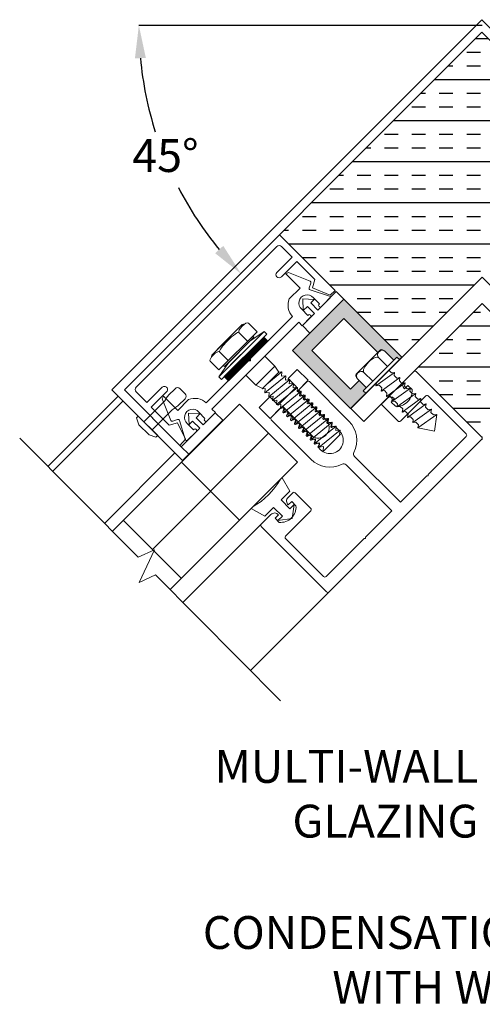
# Model space of a CAD drawing. Units: millimetres. Extents: x -67.2 to 10.8, y 200.8 to 244.2.
# Drawn here: x -19.6 to -15.4, y 207.6 to 216.6 of the extents above; entities that cross this region are included whole.
import ezdxf

# ---------------------------------------------------------------- set-up
doc = ezdxf.new("R2010")
doc.units = ezdxf.units.MM
doc.layers.add('DETAIL TEXT', color=7, linetype='Continuous')
doc.styles.get("Standard").update_dxf_attribs({"font": 'swissl.ttf'})
doc.dimstyles.new('Imperial', dxfattribs={"dimscale": 0.5, "dimtxt": 0.75, "dimasz": 0.75, "dimexe": 1.25, "dimexo": 0.625, "dimgap": 1, "dimtad": 0, "dimtih": 1, "dimtoh": 1, "dimlunit": 5, "dimtxsty": 'Standard', "dimcen": 0.75, "dimclrd": 8, "dimclre": 8, "dimclrt": 256, "dimadec": 0, "dimazin": 0, "dimtfac": 1, "dimtmove": 0, "dimatfit": 3, "dimfxl": 1, "dimfrac": 1, "dimarcsym": 0})
pattern_1 = [(0, (20.97217, 208.90247), (0, 0.375), []), (0, (20.97217, 209.02747), (0, 0.375), [0.125, -0.125]), (0, (20.97217, 209.15247), (0, 0.375), [0.125, -0.125])]

# ---------------------------------------------------------------- blocks, each defined once
blk = doc.blocks.new('A$C08F01300')
at = {"transparency": 33554508}
h = blk.add_hatch(dxfattribs=at)
h.set_pattern_fill('INSUL', color=256, style=0)
h.set_pattern_definition(pattern_1)
h.paths.add_polyline_path([(5.1995, 3.2648), (3.35, 5.1143), (1.5003, 3.265), (2.6196, 2.1479), (3.35, 2.8783), (4.0804, 2.1479)])
h = blk.add_hatch(color=256, dxfattribs=at)
h.dxf.hatch_style = 1
edge = h.paths.add_edge_path()
edge.add_line((2.0883, 2.6773), (1.6199, 2.2089))
edge.add_line((1.6199, 2.2089), (2.1502, 1.6786))
edge.add_line((2.1502, 1.6786), (2.2888, 1.8172))
edge.add_line((2.2888, 1.8172), (2.2655, 1.8405))
edge.add_line((2.2655, 1.8405), (2.2938, 1.8688))
edge.add_line((2.2938, 1.8688), (2.2287, 1.9339))
edge.add_line((2.2287, 1.9339), (2.1502, 1.8554))
edge.add_line((2.1502, 1.8554), (1.7967, 2.2089))
edge.add_line((1.7967, 2.2089), (2.0883, 2.5006))
edge.add_line((2.0883, 2.5006), (2.3987, 2.1901))
edge.add_line((2.3987, 2.1901), (2.4236, 2.215))
edge.add_ellipse((2.4503, 2.1851), major_axis=(-0.0283, 0.0283), ratio=0.51625, start_angle=270, end_angle=360, ccw=False)
edge.add_line((2.4649, 2.1997), (2.5448, 2.1198))
edge.add_line((2.5448, 2.1198), (2.5731, 2.1481))
edge.add_line((2.5731, 2.1481), (2.5964, 2.1248))
edge.add_line((2.5964, 2.1248), (2.6187, 2.147))
edge.add_line((2.6187, 2.147), (2.0883, 2.6773))
h = blk.add_hatch(dxfattribs=at)
h.set_pattern_fill('INSUL', color=256, style=0)
h.set_pattern_definition(pattern_1)
h.paths.add_polyline_path([(3.9604, 2.028), (3.35, 2.6384), (2.7397, 2.0281), (3.3501, 1.4189)])
at = {"lineweight": 9, "transparency": 33554508}
h = blk.add_hatch(dxfattribs=at)
h.set_pattern_fill('ANSI31', color=256, scale=0.05, angle=85, style=0)
h.set_pattern_definition([(90, (0.958262, 2.0206814), (0.00625, 4e-15), [])])
h.paths.add_polyline_path([(1.3956, 2.2926), (1.3574, 2.3307), (0.9968, 1.9701), (1.035, 1.9319)])
at = {"lineweight": 9}
for p, q in [((3.3495, 5.2279), (-0.0281, 1.8493)), ((3.3495, 5.2279), (6.7281, 1.8493)), ((3.3495, 5.1148), (0.085, 1.8493)), ((3.3495, 5.1148), (6.615, 1.8493)), ((2.1508, 1.6792), (3.35, 2.8783)), ((4.5491, 1.6792), (3.35, 2.8783)), ((2.0883, 2.6773), (1.6199, 2.2089)), ((2.6187, 2.147), (2.0883, 2.6773)), ((2.2708, 1.5592), (3.35, 2.6384)), ((4.4292, 1.5592), (3.35, 2.6384)), ((1.1612, 2.4457), (0.8819, 2.1663)), ((1.1612, 2.4457), (1.186, 2.4516)), ((1.2963, 2.3799), (1.2171, 2.4591)), ((2.0883, 2.5006), (1.7967, 2.2089)), ((2.3987, 2.1901), (2.0883, 2.5006)), ((1.1099, 2.3944), (0.9332, 2.2176)), ((1.3599, 2.3813), (0.9462, 1.9676)), ((1.2963, 2.3799), (0.9477, 2.0313)), ((1.3839, 2.3573), (0.9703, 1.9436)), ((1.0215, 2.306), (1.1099, 2.3944)), ((1.1082, 2.3926), (1.1099, 2.3944)), ((1.2103, 2.294), (1.1311, 2.3732)), ((1.3599, 2.3813), (1.2309, 2.2933)), ((1.2669, 2.3293), (1.2563, 2.3399)), ((1.3599, 2.3813), (1.3839, 2.3573)), ((1.3574, 2.3307), (0.9968, 1.9701)), ((1.2669, 2.3293), (0.9982, 2.0606)), ((1.2309, 2.2933), (1.0343, 2.0967)), ((1.035, 1.9319), (1.3956, 2.2926)), ((1.2514, 2.2728), (1.0548, 2.0762)), ((1.3956, 2.2926), (1.3574, 2.3307)), ((0.8759, 2.1416), (0.8819, 2.1663)), ((0.9544, 2.1964), (1.0336, 2.1172)), ((1.6199, 2.2089), (2.1502, 1.6786)), ((1.7967, 2.2089), (2.1502, 1.8554)), ((2.422, 2.2134), (2.2002, 1.9916)), ((2.4649, 2.1997), (2.4649, 2.1997)), ((2.4649, 2.1997), (2.5448, 2.1198)), ((0.8685, 2.1105), (0.9477, 2.0313)), ((1.0343, 2.0967), (0.9462, 1.9676)), ((0.9876, 2.0712), (0.9982, 2.0606)), ((1.2266, 2.1236), (1.204, 2.1009)), ((1.4583, 2.0649), (1.3682, 2.155)), ((2.1502, 1.6786), (2.6187, 2.147)), ((2.5731, 2.1481), (2.2655, 1.8405)), ((2.5964, 2.1248), (2.2888, 1.8172)), ((2.4066, 2.1414), (2.4865, 2.0615)), ((2.5964, 2.1248), (2.5731, 2.1481)), ((1.285, 1.8917), (1.195, 1.9818)), ((1.4583, 2.0649), (1.285, 1.8917)), ((1.4953, 2.0101), (1.3462, 1.861)), ((1.4894, 2.0042), (1.3586, 1.8733)), ((1.5234, 2.0126), (1.3858, 1.9005)), ((1.4583, 2.0649), (1.4953, 2.0101)), ((1.5234, 2.0126), (1.4953, 2.0101)), ((1.5198, 1.9737), (1.5234, 2.0126)), ((2.2722, 2.0071), (2.3521, 1.9272)), ((2.3811, 1.8854), (2.5522, 2.0085)), ((2.5162, 2.0445), (2.4992, 2.0276)), ((2.5232, 2.0036), (2.4992, 2.0276)), ((2.5522, 2.0085), (2.5232, 2.0036)), ((2.5522, 2.0085), (2.5232, 2.0036)), ((2.5472, 1.9796), (2.5522, 2.0085)), ((2.5712, 1.9556), (2.5472, 1.9796)), ((2.5712, 1.9556), (2.5472, 1.9796)), ((2.639, 1.9274), (2.7266, 2.015)), ((2.7492, 2.015), (3.3453, 1.4189)), ((0.9703, 1.9436), (0.9462, 1.9676)), ((0.9968, 1.9701), (1.035, 1.9319)), ((1.3462, 1.861), (1.285, 1.8917)), ((1.5587, 1.9773), (1.3678, 1.8217)), ((1.5941, 1.9419), (1.4031, 1.7863)), ((1.6294, 1.9066), (1.4385, 1.751)), ((1.5587, 1.9773), (1.5198, 1.9737)), ((1.5552, 1.9384), (1.5587, 1.9773)), ((1.5941, 1.9419), (1.5552, 1.9384)), ((1.5905, 1.903), (1.5941, 1.9419)), ((1.6294, 1.9066), (1.5905, 1.903)), ((1.6259, 1.8677), (1.6294, 1.9066)), ((1.6769, 1.8492), (1.7523, 1.9246)), ((1.7734, 1.9246), (2.1348, 1.5632)), ((2.1502, 1.8554), (2.2287, 1.9339)), ((2.2139, 1.9487), (2.2938, 1.8688)), ((2.3861, 1.9144), (2.3691, 1.8974)), ((2.3811, 1.8854), (2.3861, 1.9144)), ((2.4101, 1.8904), (2.3811, 1.8854)), ((2.4101, 1.8904), (2.3811, 1.8854)), ((2.4341, 1.8664), (2.4101, 1.8904)), ((2.6002, 1.9605), (2.4291, 1.8374)), ((2.4771, 1.7894), (2.6482, 1.9125)), ((2.6002, 1.9605), (2.5712, 1.9556)), ((2.5952, 1.9316), (2.6002, 1.9605)), ((2.5952, 1.9316), (2.6002, 1.9605)), ((2.6192, 1.9076), (2.5952, 1.9316)), ((2.6482, 1.9125), (2.6192, 1.9076)), ((2.6482, 1.9125), (2.6192, 1.9076)), ((2.6721, 1.8898), (2.6411, 1.8588)), ((2.6432, 1.8836), (2.6482, 1.9125)), ((2.7112, 1.8508), (2.6721, 1.8898)), ((0.6161, 1.2051), (-0.0281, 1.8493)), ((0.6041, 1.3302), (0.085, 1.8493)), ((0.4887, 1.8002), (0.5481, 1.8596)), ((0.5938, 1.8596), (0.6394, 1.8139)), ((1.3433, 1.858), (1.3462, 1.861)), ((1.3713, 1.8606), (1.3433, 1.858)), ((1.3678, 1.8217), (1.3713, 1.8606)), ((1.4067, 1.8252), (1.3678, 1.8217)), ((1.4031, 1.7863), (1.4067, 1.8252)), ((1.6648, 1.8712), (1.4739, 1.7156)), ((1.7001, 1.8358), (1.5092, 1.6803)), ((1.7355, 1.8005), (1.5446, 1.6449)), ((1.6648, 1.8712), (1.6259, 1.8677)), ((1.6612, 1.8323), (1.6648, 1.8712)), ((1.7001, 1.8358), (1.6612, 1.8323)), ((1.6925, 1.8308), (1.6769, 1.8464)), ((1.6826, 1.8009), (1.6929, 1.8287)), ((1.6897, 1.7922), (1.6831, 1.7988)), ((1.7196, 1.8021), (1.6918, 1.7918)), ((1.6966, 1.797), (1.7001, 1.8358)), ((1.7355, 1.8005), (1.6966, 1.797)), ((1.7282, 1.795), (1.7217, 1.8016)), ((1.732, 1.7616), (1.7355, 1.8005)), ((2.2888, 1.8172), (2.2655, 1.8405)), ((2.4291, 1.8374), (2.4341, 1.8664)), ((2.4291, 1.8374), (2.4341, 1.8664)), ((2.4581, 1.8424), (2.4291, 1.8374)), ((2.4821, 1.8184), (2.4581, 1.8424)), ((2.4821, 1.8184), (2.4581, 1.8424)), ((2.4771, 1.7894), (2.4821, 1.8184)), ((2.6962, 1.8645), (2.5251, 1.7414)), ((2.5731, 1.6934), (2.7442, 1.8165)), ((2.6411, 1.8588), (2.639, 1.8609)), ((2.6411, 1.8588), (2.639, 1.8609)), ((2.6672, 1.8596), (2.6432, 1.8836)), ((2.6672, 1.8596), (2.6432, 1.8836)), ((2.6962, 1.8645), (2.6672, 1.8596)), ((2.6912, 1.8356), (2.6962, 1.8645)), ((2.6912, 1.8356), (2.6962, 1.8645)), ((2.7152, 1.8116), (2.6912, 1.8356)), ((2.7442, 1.8165), (2.7152, 1.8116)), ((2.7442, 1.8165), (2.7152, 1.8116)), ((2.7442, 1.8165), (2.7392, 1.7876)), ((2.7392, 1.7876), (2.7442, 1.8165)), ((2.7392, 1.7876), (2.7442, 1.8165)), ((0.2634, 1.5578), (0.4401, 1.7345)), ((0.58, 1.7088), (0.6394, 1.7682)), ((1.442, 1.7899), (1.4031, 1.7863)), ((1.4385, 1.751), (1.442, 1.7899)), ((1.4774, 1.7545), (1.4385, 1.751)), ((1.4739, 1.7156), (1.4774, 1.7545)), ((1.5127, 1.7192), (1.4739, 1.7156)), ((1.5092, 1.6803), (1.5127, 1.7192)), ((1.7708, 1.7651), (1.5799, 1.6096)), ((1.8062, 1.7298), (1.6153, 1.5742)), ((1.7184, 1.7651), (1.7287, 1.7929)), ((1.7254, 1.7565), (1.7189, 1.763)), ((1.7553, 1.7663), (1.7276, 1.756)), ((1.7708, 1.7651), (1.732, 1.7616)), ((1.7542, 1.7294), (1.7645, 1.7571)), ((1.7612, 1.7207), (1.7546, 1.7273)), ((1.764, 1.7593), (1.7574, 1.7658)), ((1.7911, 1.7305), (1.7633, 1.7202)), ((1.7673, 1.7262), (1.7708, 1.7651)), ((1.8062, 1.7298), (1.7673, 1.7262)), ((1.79, 1.6936), (1.8002, 1.7214)), ((1.7998, 1.7235), (1.7932, 1.73)), ((1.8027, 1.6909), (1.8062, 1.7298)), ((2.4402, 1.7286), (2.4826, 1.7711)), ((2.5061, 1.7944), (2.4771, 1.7894)), ((2.5061, 1.7944), (2.4771, 1.7894)), ((2.5301, 1.7704), (2.5061, 1.7944)), ((2.5512, 1.7689), (2.5201, 1.7378)), ((2.5201, 1.7378), (2.5592, 1.6987)), ((2.5251, 1.7414), (2.5301, 1.7704)), ((2.5251, 1.7414), (2.5301, 1.7704)), ((2.5541, 1.7464), (2.5251, 1.7414)), ((2.5491, 1.7711), (2.5512, 1.7689)), ((2.5512, 1.7689), (2.5491, 1.771)), ((2.5781, 1.7224), (2.5541, 1.7464)), ((2.5781, 1.7224), (2.5541, 1.7464)), ((2.5731, 1.6934), (2.5781, 1.7224)), ((2.8362, 1.7937), (2.6057, 1.5631)), ((2.7922, 1.7685), (2.6211, 1.6454)), ((2.6691, 1.5974), (2.8402, 1.7205)), ((2.7632, 1.7636), (2.7392, 1.7876)), ((2.7632, 1.7636), (2.7392, 1.7876)), ((2.7922, 1.7685), (2.7632, 1.7636)), ((2.7872, 1.7396), (2.7922, 1.7685)), ((2.7872, 1.7396), (2.7922, 1.7685)), ((2.8112, 1.7156), (2.7872, 1.7396)), ((2.8402, 1.7205), (2.8112, 1.7156)), ((2.8402, 1.7205), (2.8112, 1.7156)), ((2.8352, 1.6916), (2.8402, 1.7205)), ((3.206, 1.4465), (2.8588, 1.7937)), ((0.5144, 1.6603), (0.3376, 1.4835)), ((1.4254, 1.5977), (1.5019, 1.6742)), ((1.5026, 1.6747), (1.5312, 1.6852)), ((1.5481, 1.6838), (1.5092, 1.6803)), ((1.5403, 1.6761), (1.53, 1.6483)), ((1.5305, 1.6462), (1.5371, 1.6396)), ((1.5333, 1.6848), (1.5399, 1.6782)), ((1.5392, 1.6392), (1.567, 1.6495)), ((1.5446, 1.6449), (1.5481, 1.6838)), ((1.5835, 1.6485), (1.5446, 1.6449)), ((1.5761, 1.6403), (1.5658, 1.6125)), ((1.5691, 1.649), (1.5756, 1.6424)), ((1.5799, 1.6096), (1.5835, 1.6485)), ((1.8416, 1.6944), (1.6506, 1.5389)), ((1.8769, 1.6591), (1.686, 1.5035)), ((1.9123, 1.6237), (1.7213, 1.4682)), ((1.797, 1.6849), (1.7904, 1.6915)), ((1.8269, 1.6947), (1.7991, 1.6844)), ((1.8416, 1.6944), (1.8027, 1.6909)), ((1.8257, 1.6578), (1.836, 1.6856)), ((1.8328, 1.6491), (1.8262, 1.6557)), ((1.8356, 1.6877), (1.829, 1.6943)), ((1.8627, 1.659), (1.8349, 1.6487)), ((1.838, 1.6555), (1.8416, 1.6944)), ((1.8769, 1.6591), (1.838, 1.6555)), ((1.8615, 1.622), (1.8718, 1.6498)), ((1.8685, 1.6134), (1.862, 1.6199)), ((1.8713, 1.6519), (1.8648, 1.6585)), ((1.8984, 1.6232), (1.8706, 1.6129)), ((1.8734, 1.6202), (1.8769, 1.6591)), ((1.9123, 1.6237), (1.8734, 1.6202)), ((1.9071, 1.6162), (1.9005, 1.6227)), ((1.9087, 1.5848), (1.9123, 1.6237)), ((2.2708, 1.5592), (2.1508, 1.6792)), ((2.583, 1.5631), (2.4402, 1.706)), ((2.6021, 1.6984), (2.5731, 1.6934)), ((2.6021, 1.6984), (2.5731, 1.6934)), ((2.6261, 1.6744), (2.6021, 1.6984)), ((2.6211, 1.6454), (2.6261, 1.6744)), ((2.6211, 1.6454), (2.6261, 1.6744)), ((2.6501, 1.6504), (2.6211, 1.6454)), ((2.6741, 1.6264), (2.6501, 1.6504)), ((2.6741, 1.6264), (2.6501, 1.6504)), ((2.6691, 1.5974), (2.6741, 1.6264)), ((2.8882, 1.6725), (2.7171, 1.5494)), ((2.7651, 1.5014), (2.9362, 1.6245)), ((2.8592, 1.6676), (2.8352, 1.6916)), ((2.8592, 1.6676), (2.8352, 1.6916)), ((2.8882, 1.6725), (2.8592, 1.6676)), ((2.8832, 1.6436), (2.8882, 1.6725)), ((2.8832, 1.6436), (2.8882, 1.6725)), ((2.9072, 1.6196), (2.8832, 1.6436)), ((2.9362, 1.6245), (2.9072, 1.6196)), ((2.9362, 1.6245), (2.9072, 1.6196)), ((2.9168, 1.4712), (2.9362, 1.6245)), ((0.1968, 1.5937), (0.2121, 1.609)), ((0.218, 1.5301), (0.1968, 1.5937)), ((0.2121, 1.609), (0.3889, 1.4323)), ((0.218, 1.5301), (0.3099, 1.4382)), ((0.3005, 1.5207), (0.2545, 1.5666)), ((1.7868, 1.2152), (1.4254, 1.5766)), ((1.5663, 1.6104), (1.5728, 1.6039)), ((1.575, 1.6034), (1.6027, 1.6137)), ((1.6188, 1.6131), (1.5799, 1.6096)), ((1.6119, 1.6045), (1.6016, 1.5768)), ((1.602, 1.5747), (1.6086, 1.5681)), ((1.6048, 1.6132), (1.6114, 1.6067)), ((1.6107, 1.5676), (1.6385, 1.5779)), ((1.6153, 1.5742), (1.6188, 1.6131)), ((1.6542, 1.5778), (1.6153, 1.5742)), ((1.6476, 1.5688), (1.6374, 1.541)), ((1.6378, 1.5389), (1.6444, 1.5323)), ((1.6406, 1.5774), (1.6472, 1.5709)), ((1.6465, 1.5318), (1.6743, 1.5421)), ((1.6506, 1.5389), (1.6542, 1.5778)), ((1.6895, 1.5424), (1.6506, 1.5389)), ((1.6834, 1.533), (1.6731, 1.5052)), ((1.6764, 1.5417), (1.683, 1.5351)), ((1.686, 1.5035), (1.6895, 1.5424)), ((1.9476, 1.5884), (1.7567, 1.4328)), ((1.983, 1.553), (1.7921, 1.3974)), ((1.8973, 1.5863), (1.9076, 1.614)), ((1.9043, 1.5776), (1.8977, 1.5842)), ((1.9342, 1.5874), (1.9064, 1.5771)), ((1.9476, 1.5884), (1.9087, 1.5848)), ((1.9331, 1.5505), (1.9433, 1.5783)), ((1.9401, 1.5418), (1.9335, 1.5484)), ((1.9429, 1.5804), (1.9363, 1.587)), ((1.97, 1.5516), (1.9422, 1.5414)), ((1.9441, 1.5495), (1.9476, 1.5884)), ((1.983, 1.553), (1.9441, 1.5495)), ((1.9688, 1.5147), (1.9791, 1.5425)), ((1.9787, 1.5446), (1.9721, 1.5512)), ((1.9794, 1.5141), (1.983, 1.553)), ((2.6981, 1.6024), (2.6691, 1.5974)), ((2.6981, 1.6024), (2.6691, 1.5974)), ((2.7221, 1.5784), (2.6981, 1.6024)), ((2.7171, 1.5494), (2.7221, 1.5784)), ((2.7171, 1.5494), (2.7221, 1.5784)), ((2.7461, 1.5544), (2.7171, 1.5494)), ((2.7701, 1.5304), (2.7461, 1.5544)), ((2.7701, 1.5304), (2.7461, 1.5544)), ((2.7651, 1.5014), (2.7701, 1.5304)), ((0.3099, 1.4382), (0.3736, 1.417)), ((1.6736, 1.5031), (1.6802, 1.4965)), ((1.6823, 1.4961), (1.7101, 1.5064)), ((1.7249, 1.507), (1.686, 1.5035)), ((1.7192, 1.4972), (1.7089, 1.4694)), ((1.7094, 1.4673), (1.7159, 1.4608)), ((1.7122, 1.5059), (1.7187, 1.4993)), ((1.7181, 1.4603), (1.7458, 1.4706)), ((1.7213, 1.4682), (1.7249, 1.507)), ((1.7602, 1.4717), (1.7213, 1.4682)), ((1.755, 1.4614), (1.7447, 1.4337)), ((1.7479, 1.4701), (1.7545, 1.4636)), ((1.7567, 1.4328), (1.7602, 1.4717)), ((2.0183, 1.5176), (1.8274, 1.3621)), ((2.0537, 1.4823), (1.8628, 1.3267)), ((2.0579, 1.4441), (1.9059, 1.2921)), ((1.9759, 1.506), (1.9693, 1.5126)), ((2.0058, 1.5159), (1.978, 1.5056)), ((2.0183, 1.5176), (1.9794, 1.5141)), ((2.0474, 1.4759), (2.0079, 1.5154)), ((2.0148, 1.4788), (2.0183, 1.5176)), ((2.0537, 1.4823), (2.0148, 1.4788)), ((2.0502, 1.4434), (2.0537, 1.4823)), ((2.0579, 1.4441), (2.0502, 1.4434)), ((2.7651, 1.5014), (2.9168, 1.4712)), ((0.3736, 1.417), (0.3889, 1.4323)), ((1.7451, 1.4316), (1.7517, 1.425)), ((1.7538, 1.4245), (1.7816, 1.4348)), ((1.7956, 1.4363), (1.7567, 1.4328)), ((1.7907, 1.4257), (1.7805, 1.3979)), ((1.7809, 1.3958), (1.7875, 1.3892)), ((1.7837, 1.4344), (1.7903, 1.4278)), ((1.7896, 1.3888), (1.8174, 1.399)), ((1.7921, 1.3974), (1.7956, 1.4363)), ((1.8309, 1.401), (1.7921, 1.3974)), ((1.8265, 1.3899), (1.8162, 1.3621)), ((1.8167, 1.36), (1.8233, 1.3534)), ((1.8195, 1.3986), (1.8261, 1.392)), ((1.8254, 1.353), (1.8532, 1.3633)), ((1.8274, 1.3621), (1.8309, 1.401)), ((1.8663, 1.3656), (1.8274, 1.3621)), ((1.8623, 1.3541), (1.852, 1.3263)), ((1.8553, 1.3628), (1.8618, 1.3562)), ((1.8628, 1.3267), (1.8663, 1.3656)), ((3.3453, 1.3963), (1.9537, 0.0047)), ((2.8592, 1.077), (3.206, 1.4238)), ((0.6726, 1.2617), (0.6161, 1.2051)), ((1.8525, 1.3242), (1.8741, 1.3026)), ((1.9017, 1.3303), (1.8628, 1.3267)), ((1.8981, 1.2914), (1.9017, 1.3303)), ((1.906, 1.2922), (1.8981, 1.2914)), ((2.1862, 1.2417), (2.605, 0.8229)), ((2.5271, 0.7449), (2.1083, 1.1638)), ((1.5103, 1.0333), (1.5242, 1.0471)), ((1.5242, 1.0471), (1.5952, 0.9241)), ((2.605, 0.8229), (2.845, 1.0629)), ((2.845, 1.0629), (2.8592, 1.0629)), ((2.8592, 1.0629), (2.8592, 1.077)), ((1.5952, 0.9241), (1.5148, 0.8438)), ((1.579, 0.8674), (1.6214, 0.9098)), ((1.6214, 0.9098), (1.579, 0.8674)), ((1.644, 0.9098), (1.7868, 0.7669)), ((1.5148, 0.8438), (1.5952, 0.7634)), ((1.6122, 0.8299), (1.5811, 0.7988)), ((1.6512, 0.7908), (1.6122, 0.8299)), ((1.2432, 0.7661), (1.257, 0.7799)), ((1.3661, 0.6951), (1.2432, 0.7661)), ((1.4465, 0.7755), (1.3661, 0.6951)), ((1.5269, 0.6951), (1.4465, 0.7755)), ((1.7868, 0.7443), (1.5563, 0.5138)), ((1.5952, 0.7634), (1.6354, 0.8036)), ((1.6354, 0.8036), (1.6173, 0.673)), ((2.2871, 0.5049), (2.5271, 0.7449)), ((1.335, 0.6234), (1.4227, 0.7111)), ((1.4913, 0.709), (1.4602, 0.6779)), ((1.4602, 0.6779), (1.4992, 0.6388)), ((1.4867, 0.6549), (1.5269, 0.6951)), ((1.6173, 0.673), (1.4867, 0.6549)), ((1.9311, 0.0047), (1.335, 0.6008)), ((1.5563, 0.4912), (1.9035, 0.144)), ((1.9261, 0.144), (2.2729, 0.4908)), ((2.2729, 0.4908), (2.2871, 0.4908)), ((2.2871, 0.4908), (2.2871, 0.5049))]:
    blk.add_line(p, q, dxfattribs=at)
for points in [[(0.5927, 1.342), (0.0907, 1.844, -0.414214), (0.0907, 1.855), (1.495, 3.2593, -0.414214), (1.506, 3.2593), (2.008, 2.7573), (1.9642, 2.7134), (1.801, 2.7796), (1.8226, 2.855), (1.6582, 3.0194), (1.518, 2.8793, -1), (1.4774, 2.9198), (1.6176, 3.06), (1.5196, 3.158, 0.427639), (1.4765, 3.157), (0.1927, 1.8733, 0.403266), (0.1919, 1.8304), (0.29, 1.7323), (0.4302, 1.8725, -1.000108), (0.4707, 1.8319), (0.3305, 1.6918), (0.4949, 1.5273), (0.5702, 1.5488), (0.6415, 1.3984)], [(1.3152, 1.6879), (1.4127, 1.7854), (1.4882, 1.7099), (1.6554, 1.8771), (1.5799, 1.9526), (1.6628, 2.0355), (1.7624, 1.9359), (1.6668, 1.8378), (1.926, 1.5757, -0.869728), (1.8075, 1.4204), (1.5276, 1.6986), (1.416, 1.5871), (1.3152, 1.6879)]]:
    blk.add_lwpolyline(points, format="xyb", close=True, dxfattribs=at)
blk.add_lwpolyline([(0.6412, 1.3989), (0.589, 1.5692, 0.424959), (0.5709, 1.5784), (0.5268, 1.5627, -0.395052), (0.5089, 1.5705), (0.4292, 1.7666), (0.4423, 1.7924), (0.5729, 1.6618), (0.6707, 1.7596, -0.302342), (0.8324, 1.7293), (1.2158, 2.1128), (1.2369, 2.1133), (1.2372, 2.1341), (1.6207, 2.5177, -0.302737), (1.5904, 2.6793), (1.6883, 2.7772), (1.5577, 2.9078), (1.5834, 2.9208), (1.7797, 2.8412, -0.414624), (1.7873, 2.8232), (1.7718, 2.7793, 0.420051), (1.7808, 2.761), (1.9573, 2.7054, -0.749446), (1.9569, 2.683), (1.8831, 2.6093, -0.405384), (1.8623, 2.609, -0.512324), (1.8665, 2.6334), (1.8099, 2.69, 1.06804), (1.7037, 2.5839), (1.7604, 2.5272, -0.493445), (1.785, 2.5316, -0.41649), (1.7846, 2.5109), (1.7082, 2.4344), (1.6771, 2.4655), (0.8844, 1.6729), (0.9156, 1.6417), (0.8394, 1.5655, -0.999306), (0.819, 1.5859), (0.7661, 1.6462, 1.067758), (0.66, 1.5401), (0.7166, 1.4834, -1.225648), (0.7407, 1.4669), (0.6606, 1.3891, -0.710783), (0.6412, 1.3989, -0.406078)], format="xyb", dxfattribs=at)
for points in [[(1.8178, 2.6737), (1.713, 2.6791), (1.7181, 2.574), (1.7552, 2.6111), (1.82, 2.5462), (1.7096, 2.4358), (1.7782, 2.3672), (2.0883, 2.6773), (2.0197, 2.7459), (1.8506, 2.5772), (1.786, 2.6418), (1.8178, 2.6737)], [(0.6763, 1.5321), (0.6709, 1.637), (0.776, 1.6318), (0.7389, 1.5948), (0.8037, 1.5299), (0.9142, 1.6404), (0.9828, 1.5718), (0.6726, 1.2617), (0.6041, 1.3302), (0.7728, 1.4994), (0.7081, 1.564), (0.6763, 1.5321)]]:
    blk.add_lwpolyline(points, dxfattribs=at)
at = {"lineweight": 9, "flags": 128}
for points in [[(0.4887, 1.8002, 0.074583), (0.4644, 1.7674, -0.074583), (0.4401, 1.7345, 0)], [(0.58, 1.7088, -0.074583), (0.5472, 1.6846, 0.074583), (0.5144, 1.6603, 0)]]:
    blk.add_lwpolyline(points, format="xyb", dxfattribs=at)
at = {"lineweight": 9}
for centre, radius, start, end in [((2.7379, 2.0037), 0.016, 45, 135), ((1.7628, 1.914), 0.015, 45, 135), ((2.6722, 1.8941), 0.047, 135, 225), ((0.5709, 1.8368), 0.0323, 45, 135), ((0.6166, 1.7911), 0.0323, 315, 45), ((1.6783, 1.8478), 0.002, 135, 225), ((1.6845, 1.8002), 0.002, 159.67686, 225), ((1.6911, 1.8294), 0.002, 339.67686, 45), ((1.7203, 1.8002), 0.002, 45, 110.32314), ((2.5707, 1.8393), 0.141, 265.32276, 4.67724), ((2.8475, 1.7824), 0.016, 45, 135), ((1.6911, 1.7936), 0.002, 225, 290.32314), ((1.7203, 1.7644), 0.002, 159.67686, 225), ((1.7269, 1.7579), 0.002, 225, 290.32314), ((1.7268, 1.7936), 0.002, 339.67686, 45), ((1.7561, 1.7287), 0.002, 159.67686, 225), ((1.756, 1.7644), 0.002, 45, 110.32314), ((1.7626, 1.7221), 0.002, 225, 290.32314), ((1.7626, 1.7578), 0.002, 339.67686, 45), ((1.7918, 1.7286), 0.002, 45, 110.32314), ((1.7984, 1.7221), 0.002, 339.67686, 45), ((2.4515, 1.7173), 0.016, 135, 225), ((2.5159, 1.7378), 0.047, 45, 135), ((1.5319, 1.6476), 0.002, 159.67686, 225), ((1.5319, 1.6834), 0.002, 45, 110.32314), ((1.5385, 1.641), 0.002, 225, 290.32314), ((1.5385, 1.6768), 0.002, 339.67686, 45), ((1.5677, 1.6476), 0.002, 45, 110.32314), ((1.5742, 1.641), 0.002, 339.67686, 45), ((1.7918, 1.6929), 0.002, 159.67686, 225), ((1.7984, 1.6863), 0.002, 225, 290.32314), ((1.8276, 1.6571), 0.002, 159.67686, 225), ((1.8276, 1.6929), 0.002, 45, 110.32314), ((1.8342, 1.6505), 0.002, 225, 290.32314), ((1.8341, 1.6863), 0.002, 339.67686, 45), ((1.8634, 1.6213), 0.002, 159.67686, 225), ((1.8633, 1.6571), 0.002, 45, 110.32314), ((1.8699, 1.6505), 0.002, 339.67686, 45), ((1.8991, 1.6213), 0.002, 45, 110.32314), ((1.436, 1.5871), 0.015, 135, 225), ((1.5677, 1.6118), 0.002, 159.67686, 225), ((1.5743, 1.6053), 0.002, 225, 290.32314), ((1.6035, 1.5761), 0.002, 159.67686, 225), ((1.6034, 1.6118), 0.002, 45, 110.32314), ((1.61, 1.5695), 0.002, 225, 290.32314), ((1.61, 1.6052), 0.002, 339.67686, 45), ((1.6392, 1.5403), 0.002, 159.67686, 225), ((1.6392, 1.576), 0.002, 45, 110.32314), ((1.6458, 1.5337), 0.002, 225, 290.32314), ((1.6458, 1.5695), 0.002, 339.67686, 45), ((1.675, 1.5403), 0.002, 45, 110.32314), ((1.6815, 1.5337), 0.002, 339.67686, 45), ((1.87, 1.6148), 0.002, 225, 290.32314), ((1.8992, 1.5856), 0.002, 159.67686, 225), ((1.9057, 1.579), 0.002, 225, 290.32314), ((1.9057, 1.6147), 0.002, 339.67686, 45), ((1.9349, 1.5498), 0.002, 159.67686, 225), ((1.9349, 1.5855), 0.002, 45, 110.32314), ((1.9415, 1.5432), 0.002, 225, 290.32314), ((1.9415, 1.579), 0.002, 339.67686, 45), ((1.9707, 1.5498), 0.002, 45, 110.32314), ((1.9772, 1.5432), 0.002, 339.67686, 45), ((1.9608, 1.3892), 0.2461, 333.18322, 45), ((2.5943, 1.5745), 0.016, 225, 315), ((1.675, 1.5045), 0.002, 159.67686, 225), ((1.6816, 1.4979), 0.002, 225, 290.32314), ((1.7108, 1.4687), 0.002, 159.67686, 225), ((1.7108, 1.5045), 0.002, 45, 110.32314), ((1.7174, 1.4622), 0.002, 225, 290.32314), ((1.7173, 1.4979), 0.002, 339.67686, 45), ((1.7465, 1.4687), 0.002, 45, 110.32314), ((1.7531, 1.4621), 0.002, 339.67686, 45), ((1.9608, 1.3892), 0.1225, 225, 45), ((1.9707, 1.514), 0.002, 159.67686, 225), ((1.9773, 1.5075), 0.002, 225, 290.32314), ((2.0064, 1.514), 0.002, 45, 110.32314), ((3.1947, 1.4352), 0.016, 315, 45), ((1.7466, 1.433), 0.002, 159.67686, 225), ((1.7531, 1.4264), 0.002, 225, 290.32314), ((1.7823, 1.3972), 0.002, 159.67686, 225), ((1.7823, 1.4329), 0.002, 45, 110.32314), ((1.7889, 1.3906), 0.002, 225, 290.32314), ((1.7889, 1.4264), 0.002, 339.67686, 45), ((1.8181, 1.3614), 0.002, 159.67686, 225), ((1.8181, 1.3972), 0.002, 45, 110.32314), ((1.8247, 1.3549), 0.002, 225, 290.32314), ((1.8246, 1.3906), 0.002, 339.67686, 45), ((1.8538, 1.3614), 0.002, 45, 110.32314), ((1.8604, 1.3548), 0.002, 339.67686, 45), ((3.334, 1.4076), 0.016, 315, 45), ((3.366, 1.4076), 0.016, 135, 225), ((1.8539, 1.3257), 0.002, 159.67686, 225), ((2.2085, 1.264), 0.0315, 153.18322, 225), ((1.9608, 1.3892), 0.2461, 225, 296.81678), ((2.086, 1.1415), 0.0315, 45, 116.81678), ((0.9093, 1.381), 0.6944, 300.04951, 329.95049), ((1.6327, 0.8985), 0.016, 45, 135), ((1.6124, 0.8341), 0.0471, 135.07419, 228.46875), ((1.456, 0.6777), 0.0471, 41.53125, 134.92581), ((1.5107, 0.7793), 0.141, 265.32276, 4.67724), ((1.7755, 0.7556), 0.016, 315, 45), ((1.3463, 0.6121), 0.016, 135, 225), ((1.5676, 0.5025), 0.016, 135, 225), ((1.9148, 0.1553), 0.016, 225, 315), ((1.9424, 0.016), 0.016, 225, 315)]:
    blk.add_arc(centre, radius, start, end, dxfattribs=at)
at = {"lineweight": 9, "extrusion": (0, 0, -1)}
for centre, major_axis, ratio, start_param, end_param in [((1.1741, 2.4161), (0.043, 0.043), 0.329218, 3.141593, 6.283185), ((1.0428, 2.2848), (0.0884, 0.0884), 0.16, 3.141593, 6.283185), ((0.9114, 2.1534), (0.043, 0.043), 0.329218, 3.141593, 6.283185), ((2.4357, 2.1706), (0.0292, 0.0292), 0.909091, 3.141593, 6.283185), ((2.4503, 2.1851), (-0.0283, 0.0283), 0.51625, 0, 1.570796), ((2.3394, 2.0742), (0.0672, 0.0672), 0.394737, 3.141593, 6.283185), ((2.2285, 1.9633), (-0.0283, 0.0283), 0.51625, 4.712389, 6.283185), ((2.2431, 1.9779), (0.0292, 0.0292), 0.909091, 3.141593, 6.283185)]:
    blk.add_ellipse(centre, major_axis=major_axis, ratio=ratio, start_param=start_param, end_param=end_param, dxfattribs=at)
blk = doc.blocks.new('A$C75312802')
at = {"linetype": 'Continuous', "lineweight": 9}
blk.add_lwpolyline([(2.3806, 2.3949), (1.2993, 1.3087), (1.15, 1.3777), (1.29, 1.0801), (1.1407, 1.149), (0, 0)], dxfattribs=at)
blk = doc.blocks.new('*D20')
at = {"layer": 'DEFPOINTS', "color": 0, "transparency": 16777216}
for p in [(-18.5203, 216.5209), (-15.3872, 216.5209), (-15.3872, 216.4328), (-18.4114, 215.6913), (-18.6502, 213.1964)]:
    blk.add_point(p, dxfattribs=at)
at = {"layer": 'DETAIL TEXT', "lineweight": -2, "transparency": 16777216}
for start, end in [(185.33737, 197.57152), (207.36708, 219.42823)]:
    blk.add_arc((-15.2984, 216.5209), 3.2216, start, end, dxfattribs=at)
at = {"layer": 'DETAIL TEXT', "transparency": 16777216}
for points in [[(-18.556, 216.2189), (-18.4561, 216.2235), (-18.52, 216.5209)], [(-17.7497, 214.5083), (-17.8239, 214.4413), (-17.5857, 214.2522)]]:
    blk.add_solid(points, dxfattribs=at)
at = {"layer": 'DETAIL TEXT', "transparency": 16777216, "insert": (-18.2773, 215.2941), "char_height": 0.3, "attachment_point": 5}
blk.add_mtext('45°', dxfattribs=at)
blk = doc.blocks.new('MW-P-CF-FF LEFT GLAZING')
at = {"lineweight": 9}
for p, q in [((-0.5303, -0.5303), (0, 0)), ((0, 0), (1.1613, -1.1613)), ((-0.2652, -0.2652), (0.7955, -1.3258)), ((0.6321, -1.6928), (-0.5303, -0.5303)), ((0, -1.0607), (0.5303, -0.5303)), ((0.5303, -1.591), (1.0607, -1.0607))]:
    blk.add_line(p, q, dxfattribs=at)

msp = doc.modelspace()

# ---------------------------------------------------------------- linework, layer by layer
at = {"lineweight": 9}
for p, q in [((-18.7088, 213.1378), (-19.3521, 212.4945)), ((-18.6643, 213.0934), (-19.3078, 212.4499)), ((-18.1902, 212.6193), (-18.8347, 211.9748)), ((-17.4022, 211.9685), (-18.1175, 211.2532)), ((-16.75, 211.3832), (-17.501, 210.6322))]:
    msp.add_line(p, q, dxfattribs=at)
at = {"layer": 'DETAIL TEXT', "ltscale": 0.4}
msp.add_line((-15.3872, 216.5209), (-18.5203, 216.5209), dxfattribs=at)

# ---------------------------------------------------------------- block references
msp.add_blockref('A$C08F01300', (-18.7372, 211.3451))
at = {"xscale": -1}
for name, p in [('MW-P-CF-FF LEFT GLAZING', (-17.6012, 213.0636)), ('A$C75312802', (-17.2273, 210.3565))]:
    msp.add_blockref(name, p, dxfattribs=at)

# ---------------------------------------------------------------- texts
at = {"layer": 'DETAIL TEXT', "char_height": 0.3, "attachment_point": 1}
for s, width, heights, insert in [('\\A1;\\pxqr,t12;MULTI-WALL \\PGLAZING', 5.978175, [1.7997], (-21.3986, 209.907)), ('\\pxqr;CONDENSATION GUTTER WITH WEEP HOLES', 5.89082, [1.5491], (-19.0301, 208.3903))]:
    msp.add_mtext_dynamic_manual_height_columns(s, width=width, gutter_width=1, heights=heights, dxfattribs=dict(at, insert=insert))

# ---------------------------------------------------------------- dimensions: what is measured, and where the dimension line sits
at = {"layer": 'DETAIL TEXT'}
dim = msp.add_angular_dim_2l(base=(-18.4114, 215.6913), line1=((-18.6502, 213.1964), (-15.3872, 216.4328)), line2=((-15.3872, 216.5209), (-18.5203, 216.5209)), dimstyle='Imperial', override={"dimtxt": 0.6, "dimasz": 0.6, "dimgap": 0.2, "dimtad": 0, "dimpost": '', "dimclrd": 256, "dimclre": 256, "dimclrt": 256}, dxfattribs=at)
dim.commit()
dim.dimension.update_dxf_attribs({"geometry": '*D20', "text_midpoint": (-18.2773, 215.2941)})

doc.saveas('drawing.dxf')
